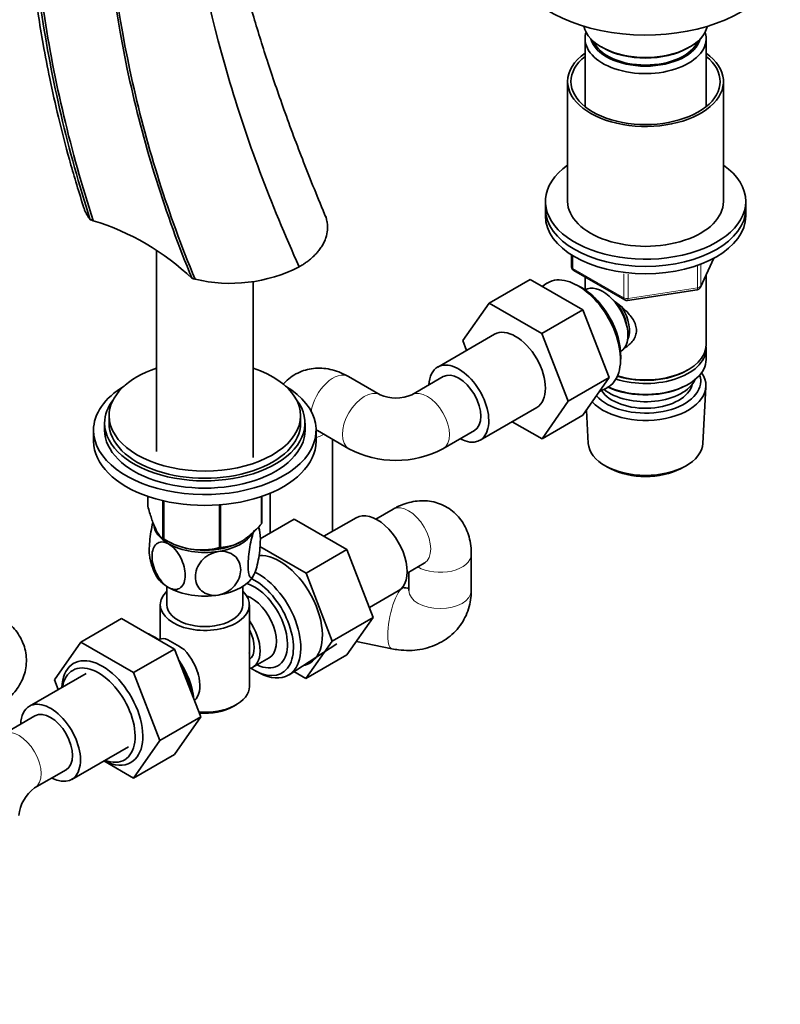
# Model space of a CAD drawing. Units: millimetres. Extents: x 0 to 1478, y 0 to 1758.
# Drawn here: x 1158 to 1329, y 149 to 370 of the extents above; entities that cross this region are included whole.
import ezdxf
from ezdxf import colors
from ezdxf.entities.mleader import LeaderData, LeaderLine
from ezdxf.math import Vec2, Vec3

# ---------------------------------------------------------------- set-up
doc = ezdxf.new("R2010")
doc.units = ezdxf.units.MM
doc.layers.add('DV6_Défaut', color=7, linetype='Continuous')
doc.layers.add('Défaut', color=7, linetype='Continuous')

# ---------------------------------------------------------------- blocks, each defined once
blk = doc.blocks.new('_DOT')
at = {"color": 0}
blk.add_line((0, 0), (-1, 0), dxfattribs=at)
at = {"color": 0, "const_width": 0.333}
blk.add_lwpolyline([(-0.1665, 0, 1), (0.1665, 0, 1)], format="xyb", close=True, dxfattribs=at)
blk = doc.blocks.new('SE5')
at = {"layer": 'DV6_Défaut', "color": 7, "linetype": 'Continuous', "lineweight": 35}
for p, q in [((1284.67, 365.89), (1284.67, 350.61)), ((1311.87, 350.61), (1311.87, 365.89)), ((1288.37, 364.02), (1288.72, 363.81)), ((1307.82, 363.81), (1308.17, 364.02)), ((1280.77, 356.26), (1280.77, 329.32)), ((1315.77, 329.32), (1315.77, 356.26)), ((1275.77, 329.32), (1275.77, 327.68)), ((1275.77, 327.68), (1275.77, 326.05)), ((1320.77, 327.68), (1320.77, 329.32)), ((1320.77, 326.05), (1320.77, 327.68)), ((1188.43, 318.28), (1188.43, 273.09)), ((1281.66, 317.29), (1281.66, 314.65)), ((1310.61, 310.05), (1313.63, 316.56)), ((1282.16, 313.79), (1293.59, 307.19)), ((1284.67, 312.33), (1284.67, 309.47)), ((1311.87, 297.06), (1311.87, 312.77)), ((1210.13, 271.74), (1210.13, 311.33)), ((1272.34, 311.79), (1263.15, 306.48)), ((1272.34, 311.79), (1284.18, 304.95)), ((1276.09, 310.92), (1275.04, 310.23)), ((1283.55, 310.13), (1282.67, 310.59)), ((1284.65, 309.46), (1284.65, 309.46)), ((1294.24, 307.06), (1309.85, 309.48)), ((1257.23, 298.06), (1263.15, 306.48)), ((1263.15, 306.48), (1274.99, 299.65)), ((1284.18, 304.95), (1274.99, 299.65)), ((1284.18, 304.95), (1290.08, 289.73)), ((1264.32, 299.45), (1251.59, 292.1)), ((1274.99, 299.65), (1280.89, 284.43)), ((1258.08, 295.85), (1257.23, 298.06)), ((1292.64, 293.32), (1292.68, 294.32)), ((1292.65, 295.61), (1292.65, 295.61)), ((1311.87, 293.8), (1311.87, 296.25)), ((1238.63, 285.86), (1231.55, 289.94)), ((1252.84, 289.94), (1245.77, 285.86)), ((1307.53, 291.31), (1307.89, 291.51)), ((1290.08, 289.73), (1280.89, 284.43)), ((1290.08, 289.73), (1284.21, 281.26)), ((1307.53, 288.04), (1307.89, 288.25)), ((1311.13, 274.95), (1311.81, 287.68)), ((1287.9, 286.58), (1289.63, 287.46)), ((1280.89, 284.43), (1275.02, 275.95)), ((1177.78, 281.14), (1177.78, 279.51)), ((1220.78, 279.51), (1220.78, 281.14)), ((1261.09, 275.65), (1273.82, 283)), ((1284.21, 281.26), (1275.02, 275.95)), ((1285.01, 282.42), (1285.41, 274.95)), ((1176.78, 279.51), (1176.78, 277.88)), ((1221.78, 277.88), (1221.78, 279.51)), ((1275.02, 275.95), (1268.31, 279.82)), ((1174.28, 277.88), (1174.28, 275.43)), ((1224.28, 275.43), (1224.28, 277.88)), ((1224.55, 277.81), (1231.63, 273.73)), ((1252.77, 273.73), (1259.84, 277.81)), ((1227.98, 255.21), (1227.98, 275.84)), ((1289.6, 269.69), (1290.44, 269.25)), ((1306.1, 269.25), (1306.94, 269.69)), ((1213.98, 263.75), (1213.98, 254.83)), ((1186.49, 260.81), (1186.49, 263.02)), ((1189.84, 253.58), (1189.84, 262.06)), ((1190.04, 253.47), (1190.04, 262.01)), ((1202.56, 251.53), (1202.56, 261.12)), ((1202.82, 251.57), (1202.82, 261.14)), ((1211.99, 256.86), (1211.99, 263)), ((1212.06, 257.02), (1212.06, 263.02)), ((1241.56, 260.16), (1237.7, 257.93)), ((1211.74, 253.53), (1219.34, 257.92)), ((1231.21, 251.07), (1219.34, 257.92)), ((1233.24, 258.24), (1226.01, 254.07)), ((1190.4, 253.27), (1191.53, 252.66)), ((1207.02, 252.66), (1207.11, 252.71)), ((1222.02, 245.76), (1211.67, 251.74)), ((1222.02, 245.76), (1231.21, 251.07)), ((1237.09, 235.81), (1231.21, 251.07)), ((1259.13, 241.85), (1259.13, 250.01)), ((1244.7, 245.8), (1248.56, 248.03)), ((1227.89, 230.5), (1222.02, 245.76)), ((1245.13, 246.05), (1245.13, 241.85)), ((1190.78, 242.79), (1190.78, 238.68)), ((1207.78, 238.68), (1207.78, 242.79)), ((1236.23, 238.03), (1242.74, 241.79)), ((1244.16, 242.5), (1243.68, 242.6)), ((1189.28, 238.68), (1189.28, 230.99)), ((1209.28, 220.31), (1209.28, 238.68)), ((1180.6, 235.59), (1171.41, 230.28)), ((1180.6, 235.59), (1192.47, 228.73)), ((1227.89, 230.5), (1237.09, 235.81)), ((1231.18, 227.41), (1237.09, 235.81)), ((1165.53, 221.8), (1171.41, 230.28)), ((1171.41, 230.28), (1183.27, 223.43)), ((1187.77, 231.56), (1186.89, 232.03)), ((1221.99, 222.1), (1227.89, 230.5)), ((1233.33, 230.46), (1241.3, 228.8)), ((1192.47, 228.73), (1183.27, 223.43)), ((1192.47, 228.73), (1198.39, 213.48)), ((1218.24, 222.97), (1228.92, 229.93)), ((1210.03, 224.63), (1213.71, 226.75)), ((1221.99, 222.1), (1231.18, 227.41)), ((1210.78, 223.76), (1211.66, 223.3)), ((1219.29, 223.66), (1221.99, 222.1)), ((1172.6, 223.23), (1159.88, 215.88)), ((1166.37, 219.63), (1165.53, 221.8)), ((1183.27, 223.43), (1189.19, 208.17)), ((1205.64, 215.82), (1206.35, 216.23)), ((1161.13, 213.72), (1154.06, 209.64)), ((1198.39, 213.48), (1189.19, 208.17)), ((1198.39, 213.48), (1192.47, 205.06)), ((1189.19, 208.17), (1183.27, 199.75)), ((1169.38, 199.43), (1182.1, 206.78)), ((1183.27, 199.75), (1176.6, 203.6)), ((1192.47, 205.06), (1183.27, 199.75)), ((1161.06, 197.51), (1168.13, 201.59))]:
    blk.add_line(p, q, dxfattribs=at)
at = {"layer": 'DV6_Défaut', "color": 7, "linetype": 'Continuous', "lineweight": 18}
for p, q in [((1281.95, 317.11), (1281.95, 314.24)), ((1310.67, 310.32), (1313.54, 316.51)), ((1281.95, 314.24), (1293.38, 307.64)), ((1309.96, 309.91), (1309.96, 314.81)), ((1310.67, 315.1), (1310.67, 310.32)), ((1293.38, 307.64), (1293.38, 313.03)), ((1294.35, 312.93), (1294.35, 307.49)), ((1294.35, 307.49), (1309.96, 309.91))]:
    blk.add_line(p, q, dxfattribs=at)
at = {"layer": 'DV6_Défaut', "color": 7, "linetype": 'Continuous', "lineweight": 35}
for centre, radius, start, end in [((1149, 249.65), 79.45, 71.4922, 71.9992), ((1158.06, 271.9), 55.49, 46.2873, 73.0748), ((1205.04, 344.88), 33.98, 256.4677, 297.0415), ((1282.66, 314.65), 1, 180, 240), ((1204.27, 342.94), 31.91, 255.7369, 256.998), ((1309.7, 310.47), 1, 300, 335.1039), ((1309.7, 310.47), 1, 278.794, 300), ((1294.09, 308.05), 1, 240, 278.794), ((1242.2, 293.93), 8.82, 246.1273, 293.8727), ((1242.2, 293.66), 22.56, 242.0604, 297.9396), ((1200.39, 253.42), 11.32, 9.3122, 14.1323), ((1198.54, 266.99), 15.97, 237.8449, 284.5671), ((1198.08, 250.86), 11.23, 189.3614, 209.529), ((1175.91, 201.06), 33.3, 55.83, 64.17), ((1189.06, 218.97), 9.73, 26.2548, 29.5466), ((1166.26, 190.39), 8.82, 126.1273, 173.8727)]:
    blk.add_arc(centre, radius, start, end, dxfattribs=at)
for centre, major_axis, start_param, end_param in [((1298.27, 384.02), (30, 0), 3.141593, 5.766157), ((1298.27, 369.73), (-14, 0), 0.132428, 3.009165), ((1298.27, 365.89), (-13.6, 0), 6.098839, 6.283185), ((1298.27, 365.89), (-13.6, 0), 0, 3.325938), ((1298.27, 366.87), (12.4, 0), 3.286617, 6.13816), ((1298.27, 366.87), (12, 0), 3.375205, 6.049573), ((1298.27, 369.32), (13.5, 0), 3.926991, 5.497787), ((1298.27, 356.26), (-17.5, 0), 5.602502, 6.283185), ((1298.27, 356.26), (-17.5, 0), 0, 3.822276), ((1298.27, 356.26), (-16.75, 0), 5.659857, 6.283185), ((1298.27, 356.26), (-16.75, 0), 0, 3.764921), ((1298.27, 329.32), (22.5, 0), 2.461919, 6.283185), ((1298.27, 329.32), (22.5, 0), 0, 0.679674), ((1298.27, 327.68), (22.5, 0), 3.141593, 6.283185), ((1298.27, 327.68), (22.5, 0), 3.141593, 6.283185), ((1298.27, 329.32), (-17.5, 0), 0, 3.141593), ((1298.27, 326.05), (22.5, 0), 3.141593, 6.283185), ((1283.07, 299.31), (-6.77, 11.73), 3.110715, 6.283185), ((1283.07, 299.31), (-6.77, 11.73), 0, 0.030878), ((1283.92, 299.8), (6.2, -10.74), 0.743553, 2.39804), ((1288.65, 302.53), (4, -6.93), 0, 3.141593), ((1289.71, 303.15), (3.08, -5.33), 0.980548, 2.052096), ((1289.71, 303.15), (3.5, -6.06), 0.361367, 1.651127), ((1269.07, 291.23), (-4.75, 8.23), 3.141593, 6.283185), ((1298.27, 296.25), (-13.6, 0), 1.060312, 3.193609), ((1298.27, 297.06), (13.6, 0), 4.231421, 6.283185), ((1256.34, 283.88), (-4.75, 8.23), 0, 0.742409), ((1256.34, 283.88), (-4.75, 8.23), 2.399184, 6.283185), ((1298.27, 293.8), (13.6, 0), 4.049252, 6.283185), ((1199.28, 281.14), (-21.5, 0), 5.241367, 6.283185), ((1199.28, 281.14), (-21.5, 0), 0, 4.183411), ((1256.34, 283.88), (-3.5, 6.06), 3.141593, 6.283185), ((1256.34, 283.88), (-3.5, 6.06), 3.141593, 6.283185), ((1298.27, 287.92), (-13.55, 0), 0.486102, 3.521233), ((1298.27, 296.66), (-13.1, 0), 1.067123, 2.356194), ((1298.27, 288.9), (12.4, 0), 0, 0.19512), ((1199.28, 277.88), (-25, 0), 5.523704, 6.283185), ((1199.28, 277.88), (-25, 0), 0, 3.901074), ((1298.27, 288.9), (12.4, 0), 3.615715, 6.283185), ((1298.27, 288.9), (-10.52, 0), 0.347877, 3.017894), ((1298.27, 290.94), (-11.5, 0), 0.618388, 2.891189), ((1298.27, 293.39), (-13.1, 0), 0.874002, 2.356194), ((1199.28, 279.51), (-22.5, 0), 5.86232, 6.283185), ((1199.28, 279.51), (-22.5, 0), 0, 3.562458), ((1199.28, 279.51), (-21.5, 0), 0, 3.141593), ((1199.28, 277.88), (-22.5, 0), 0, 3.141593), ((1199.28, 275.43), (-25, 0), 0, 3.141593), ((1298.27, 275.18), (12.87, 0), 3.172471, 6.252307), ((1298.27, 274.2), (-11.61, 0), 0.83107, 2.310522), ((1237.99, 250.01), (4.75, -8.23), 0, 3.141593), ((1199.28, 257.06), (11.5, 0), 3.185375, 3.926991), ((1199.28, 258.91), (13.2, 0), -0.272268, -0.251331), ((1199.28, 257.06), (11.5, 0), 4.974188, 5.940504), ((1199.28, 258.91), (-13.2, 0), 0.77493, 0.795867), ((1199.28, 257.06), (11.5, 0), 3.926991, 4.974188), ((1199.28, 257.46), (11.36, 0), 3.962907, 5.461871), ((1199.28, 258.91), (13.2, 0), -1.319465, -1.298528), ((1216.07, 237.36), (6.8, -11.78), 0, 2.862993), ((1211.26, 234.58), (6.77, -11.73), 0, 2.433443), ((1199.28, 247.26), (11.5, 0), 3.430643, 3.926991), ((1199.28, 247.26), (11.5, 0), 4.974188, 6.021386), ((1210.41, 234.09), (5.26, -9.11), 0, 2.59073), ((1210.41, 234.09), (-6.2, 10.74), 2.26847, 5.57001), ((1199.28, 238.68), (-10, 0), 5.728374, 6.283185), ((1199.28, 238.68), (-10, 0), 0, 3.696404), ((1199.28, 247.26), (11.5, 0), 3.926991, 4.974188), ((1209.71, 233.68), (-4, 6.93), 3.141593, 5.687816), ((1199.28, 238.68), (-8.5, 0), 0, 3.141593), ((1206.03, 231.56), (-4, 6.93), 2.967598, 4.886384), ((1187.29, 220.74), (-6.77, 11.73), -0.906242, -0.664555), ((1206.03, 231.56), (-3.07, 5.33), 3.199264, 4.654717), ((1188.14, 221.23), (6.2, -10.74), -4.082691, -3.885146), ((1192.52, 223.76), (4, -6.93), 2.736019, 3.069428), ((1192.52, 223.76), (-4, 6.93), 3.25841, 5.117963), ((1204.97, 230.95), (3.07, -5.33), 0.648113, 0.922684), ((1176.26, 214.37), (6.43, -11.14), 0, 3.881762), ((1188.14, 221.23), (6.2, -10.74), 0.910093, 1.707901), ((1175.41, 213.88), (-5.81, 10.06), 0, 0.612921), ((1175.41, 213.88), (-5.81, 10.06), 2.528671, 6.283185), ((1187.29, 220.74), (-6.77, 11.73), 4.18261, 4.718569), ((1210.41, 234.09), (5.26, -9.11), 5.576906, 6.283185), ((1216.07, 237.36), (6.8, -11.78), 6.086935, 6.283185), ((1193.58, 224.37), (3.07, -5.33), 0.980548, 1.05199), ((1211.26, 234.58), (6.77, -11.73), 5.539632, 6.283185), ((1199.28, 220.31), (10, 0), 4.579969, 6.283185), ((1164.63, 207.66), (-4.75, 8.23), 2.399184, 6.283185), ((1164.63, 207.66), (-4.75, 8.23), 0, 0.742409), ((1164.63, 207.66), (-3.5, 6.06), 3.141593, 6.283185), ((1164.63, 207.66), (-3.5, 6.06), 3.141593, 6.283185), ((1199.28, 219.5), (-9, 0), 1.434065, 2.356194), ((1176.26, 214.37), (6.43, -11.14), 5.543016, 6.283185)]:
    blk.add_ellipse(centre, major_axis=major_axis, ratio=0.57735, start_param=start_param, end_param=end_param, dxfattribs=at)
at = {"layer": 'DV6_Défaut', "color": 7, "linetype": 'Continuous', "lineweight": 18}
for centre, major_axis, ratio, start_param, end_param in [((1282.66, 314.65), (1, 0), 0.57735, 3.141593, 3.926991), ((1282.66, 314.65), (0.5, 0.866), 0.57735, 2.356194, 3.141593), ((1309.7, 310.47), (-0.153, 0.988), 0.211325, 3.141593, 4.080475), ((1309.7, 310.47), (1, 0), 0.57735, 4.974188, 6.021386), ((1309.7, 310.47), (-0.907, 0.421), 0.788675, 3.141593, 3.492472), ((1294.09, 308.05), (-1, 0), 0.57735, 0.785398, 1.832596), ((1294.09, 308.05), (0.5, 0.866), 0.57735, 2.356194, 3.141593), ((1294.09, 308.05), (-0.153, 0.988), 0.211325, 3.141593, 4.080475), ((1228.05, 283.88), (-3.5, -6.06), 0.57735, 3.141593, 5.317325), ((1235.13, 279.79), (-3.5, -6.06), 0.57735, 3.152673, 6.282775), ((1249.27, 279.79), (-3.5, 6.06), 0.57735, 0, 0.011324), ((1249.27, 279.79), (-3.5, 6.06), 0.57735, 3.141998, 6.283185), ((1228.05, 283.88), (-3.5, -6.06), 0.57735, 6.199519, 6.283185), ((1220.98, 279.79), (-7, 0), 0.57735, 2.060382, 2.370553), ((1245.06, 254.1), (-3.5, 6.06), 0.57735, 3.141593, 6.283185), ((1252.13, 250.01), (7, 0), 0.57735, 3.912632, 6.283185), ((1252.13, 250.01), (7, 0), 0.57735, 0, 0.000658), ((1242.73, 235.65), (-1.43, -6.85), 0.277982, 3.139638, 6.282706), ((1252.13, 241.85), (7, 0), 0.57735, 3.141593, 6.283185), ((1157.56, 203.57), (-3.5, 6.06), 0.57735, 3.153096, 6.283185)]:
    blk.add_ellipse(centre, major_axis=major_axis, ratio=ratio, start_param=start_param, end_param=end_param, dxfattribs=at)
at = {"layer": 'DV6_Défaut', "color": 7, "linetype": 'Continuous', "lineweight": 35}
for points, knots in [([(1177.53, 501.22), (1176.25, 498.57), (1174.22, 494.32), (1171.38, 487.23), (1169.12, 480.81), (1167.31, 474.96), (1165.88, 469.81), (1164.75, 465.26), (1163.81, 461.1), (1162.84, 456.37), (1161.87, 450.98), (1160.92, 444.7), (1160.09, 437.93), (1159.5, 431.52), (1159.11, 425.53), (1158.88, 420.22), (1158.75, 414.57), (1158.75, 408.98), (1158.86, 403.91), (1159.02, 399.75), (1159.19, 396.57), (1159.33, 394.47), (1159.43, 392.97), (1159.54, 391.44), (1159.73, 389.16), (1160.01, 386), (1160.44, 381.95), (1161.04, 376.99), (1161.87, 371.12), (1162.99, 364.33), (1164.48, 356.61), (1166.4, 348.02), (1168.9, 338.29), (1170.79, 332.13), (1171.97, 328.31)], [0, 0, 0, 0, 0.055708, 0.10591, 0.150583, 0.189699, 0.223234, 0.251198, 0.276513, 0.301129, 0.338392, 0.373924, 0.412053, 0.456237, 0.484032, 0.513768, 0.545439, 0.577903, 0.605694, 0.628104, 0.645141, 0.656814, 0.66178, 0.669254, 0.68141, 0.698245, 0.71975, 0.745916, 0.776731, 0.81218, 0.852247, 0.896916, 0.946171, 1, 1, 1, 1]), ([(1226.52, 325.61), (1224.63, 330.2), (1221.55, 337.73), (1217.06, 349.78), (1213.28, 360.81), (1210.07, 371.16), (1207.2, 381.45), (1204.73, 391.55), (1202.73, 401.31), (1201.26, 410.06), (1200.11, 418.77), (1199.33, 427.43), (1198.98, 435.93), (1199.02, 442.33), (1199.22, 447.21), (1199.48, 451.15), (1199.93, 455.67), (1200.63, 460.74), (1201.66, 466.26), (1203.13, 472.36), (1204.32, 476.04), (1205.07, 478.33)], [0, 0, 0, 0, 0.07283, 0.14174, 0.206729, 0.267803, 0.32497, 0.390947, 0.450852, 0.504789, 0.554877, 0.617097, 0.674128, 0.72599, 0.749728, 0.778563, 0.812508, 0.851586, 0.89583, 0.945285, 1, 1, 1, 1]), ([(1173.55, 325.21), (1173.48, 325.3), (1173.33, 325.5), (1173.11, 325.82), (1172.9, 326.16), (1172.7, 326.51), (1172.52, 326.85), (1172.36, 327.2), (1172.22, 327.55), (1172.1, 327.9), (1172.01, 328.16), (1171.97, 328.31), (1171.96, 328.35)], [0, 0, 0, 0, 0.089277, 0.200923, 0.312085, 0.422761, 0.532951, 0.642653, 0.751867, 0.860593, 0.968829, 1, 1, 1, 1]), ([(1226.38, 326.03), (1226.4, 326), (1226.53, 325.63), (1226.66, 325.14), (1226.84, 324.12), (1226.88, 322.87), (1226.64, 321.66), (1226.37, 320.86), (1226.21, 320.47), (1226, 320.01), (1225.76, 319.56), (1225.5, 319.13), (1225.22, 318.72), (1224.92, 318.32), (1224.63, 317.96), (1224.4, 317.7), (1224.18, 317.46), (1223.93, 317.2), (1223.57, 316.86), (1223.21, 316.53), (1222.83, 316.22), (1222.45, 315.92), (1222.07, 315.63), (1221.67, 315.36), (1221.28, 315.1), (1220.88, 314.85), (1220.62, 314.69), (1220.49, 314.62)], [0, 0, 0, 0, 0.0077619, 0.091523, 0.1195146, 0.2548372, 0.3943487, 0.4125389, 0.4518677, 0.4903362, 0.5279591, 0.5647549, 0.6007407, 0.6359322, 0.6703441, 0.6971743, 0.70399, 0.7368825, 0.7690335, 0.8004539, 0.8311541, 0.8611435, 0.8904311, 0.9190251, 0.9469332, 0.9741623, 1, 1, 1, 1]), ([(1290.99, 307.11), (1291.04, 307.08), (1291.92, 306.44), (1293.63, 305.09), (1295.31, 303.19), (1296.07, 301.56), (1296.28, 300.33), (1296.08, 299.12), (1295.31, 297.65), (1294.27, 296.77), (1293.48, 296.37), (1293.43, 296.35)], [0, 0, 0, 0, 0.010414, 0.211667, 0.407623, 0.505755, 0.598843, 0.692004, 0.790745, 0.986923, 1, 1, 1, 1]), ([(1231.55, 289.94), (1231.1, 290.19), (1230.15, 290.7), (1228.42, 291.36), (1226.51, 291.78), (1224.62, 291.89), (1222.79, 291.69), (1220.99, 291.18), (1219.29, 290.35), (1217.89, 289.3), (1217.12, 288.51), (1216.82, 288.15)], [0, 0, 0, 0, 0.0853914, 0.2124598, 0.3340501, 0.4510086, 0.5646836, 0.676416, 0.7966055, 0.9134291, 1, 1, 1, 1]), ([(1224.37, 277.91), (1224.37, 277.91), (1224.39, 277.9), (1224.48, 277.85), (1224.55, 277.81)], [0, 0, 0, 0, 0.3491583, 1, 1, 1, 1]), ([(1259.13, 250.01), (1259.12, 250.53), (1259.09, 251.61), (1258.8, 253.44), (1258.2, 255.3), (1257.35, 256.99), (1256.27, 258.48), (1254.92, 259.78), (1253.35, 260.84), (1251.6, 261.59), (1249.78, 262), (1247.92, 262.11), (1246.05, 261.9), (1244.18, 261.41), (1242.65, 260.76), (1241.85, 260.32), (1241.56, 260.16)], [0, 0, 0, 0, 0.054818, 0.136391, 0.214447, 0.28953, 0.362504, 0.434232, 0.511389, 0.586385, 0.660022, 0.733465, 0.808006, 0.884894, 0.965136, 1, 1, 1, 1]), ([(1186.49, 260.81), (1186.75, 259.84), (1187.02, 258.93), (1187.44, 257.67), (1187.58, 257.28), (1187.8, 256.71), (1187.87, 256.53), (1188.02, 256.18), (1188.09, 256.02), (1188.46, 255.23), (1188.74, 254.74), (1189.16, 254.19), (1189.3, 254.04), (1189.58, 253.77), (1189.71, 253.67), (1189.84, 253.58)], [0, 0, 0, 0, 0.25, 0.25, 0.375, 0.375, 0.4375, 0.4375, 0.5, 0.5, 0.75, 0.75, 0.875, 0.875, 1, 1, 1, 1]), ([(1187.63, 257.23), (1187.63, 257.21), (1187.62, 257.18), (1187.44, 256.52), (1187.29, 255.8), (1186.93, 253.62), (1186.8, 252.13), (1186.8, 250.15), (1186.86, 249.49), (1186.96, 249.01)], [0, 0, 0, 0, 0.008619, 0.008619, 0.239707, 0.239707, 0.701885, 0.701885, 1, 1, 1, 1]), ([(1202.82, 251.57), (1203.18, 251.58), (1203.55, 251.61), (1204.29, 251.71), (1204.67, 251.79), (1205.82, 252.1), (1206.6, 252.41), (1207.61, 252.99), (1207.81, 253.12), (1208.21, 253.38), (1208.4, 253.52), (1208.99, 253.95), (1209.38, 254.27), (1210.14, 254.95), (1210.52, 255.31), (1211.27, 256.07), (1211.63, 256.46), (1211.99, 256.86)], [0, 0, 0, 0, 0.125, 0.125, 0.25, 0.25, 0.5, 0.5, 0.5625, 0.5625, 0.625, 0.625, 0.75, 0.75, 0.875, 0.875, 1, 1, 1, 1]), ([(1210.38, 245.54), (1210.19, 245.13), (1210, 244.87), (1209.66, 244.68), (1209.51, 244.75), (1209.14, 245.36), (1209.02, 246.31), (1209.02, 248.71), (1209.15, 250.2), (1209.51, 252.37), (1209.66, 253.09), (1210, 254.36), (1210.19, 254.93), (1210.38, 255.34)], [0, 0, 0, 0, 0.125, 0.125, 0.25, 0.25, 0.5, 0.5, 0.75, 0.75, 0.875, 0.875, 1, 1, 1, 1]), ([(1211.25, 256.08), (1211.29, 256.04), (1211.34, 255.99), (1211.62, 255.51), (1211.75, 254.57), (1211.75, 252.14), (1211.62, 250.69), (1211.25, 248.49), (1211.11, 247.79), (1210.76, 246.5), (1210.57, 245.95), (1210.38, 245.54)], [0, 0, 0, 0, 0.053106, 0.053106, 0.368737, 0.368737, 0.684369, 0.684369, 0.842184, 0.842184, 1, 1, 1, 1]), ([(1191.14, 242.56), (1190.09, 243.17), (1189.09, 244.37), (1187.76, 247), (1187.42, 248.41), (1187.42, 250.82), (1187.77, 251.83), (1188.76, 252.65), (1189.17, 252.8), (1190.1, 252.81), (1190.62, 252.66), (1191.14, 252.36)], [0, 0, 0, 0, 0.25, 0.25, 0.5, 0.5, 0.75, 0.75, 0.875, 0.875, 1, 1, 1, 1]), ([(1191.14, 252.36), (1192.19, 251.75), (1193.19, 250.55), (1194.53, 247.92), (1194.87, 246.51), (1194.87, 244.1), (1194.52, 243.1), (1193.52, 242.27), (1193.12, 242.12), (1192.19, 242.11), (1191.67, 242.26), (1191.14, 242.56)], [0, 0, 0, 0, 0.25, 0.25, 0.5, 0.5, 0.75, 0.75, 0.875, 0.875, 1, 1, 1, 1]), ([(1202.25, 240.84), (1201.54, 240.73), (1200.82, 240.77), (1199.54, 241.13), (1198.99, 241.43), (1197.62, 242.63), (1197.16, 243.76), (1197.16, 246.17), (1197.64, 247.45), (1199, 249.06), (1199.56, 249.53), (1200.83, 250.27), (1201.54, 250.53), (1202.25, 250.64)], [0, 0, 0, 0, 0.125, 0.125, 0.25, 0.25, 0.5, 0.5, 0.75, 0.75, 0.875, 0.875, 1, 1, 1, 1]), ([(1202.25, 250.64), (1202.96, 250.75), (1203.67, 250.71), (1204.95, 250.36), (1205.51, 250.05), (1206.87, 248.87), (1207.34, 247.72), (1207.34, 245.32), (1206.86, 244.03), (1205.51, 242.44), (1204.94, 241.95), (1203.68, 241.22), (1202.96, 240.95), (1202.25, 240.84)], [0, 0, 0, 0, 0.125, 0.125, 0.25, 0.25, 0.5, 0.5, 0.75, 0.75, 0.875, 0.875, 1, 1, 1, 1]), ([(1248.56, 248.03), (1248.62, 248.06), (1248.71, 248.12), (1248.74, 248.13), (1248.74, 248.12)], [0, 0, 0, 0, 0.508298, 1, 1, 1, 1]), ([(1241.3, 228.8), (1241.84, 228.69), (1243.05, 228.48), (1245.23, 228.36), (1247.6, 228.57), (1249.9, 229.13), (1252.03, 230.03), (1253.95, 231.23), (1255.59, 232.7), (1256.95, 234.39), (1257.99, 236.26), (1258.71, 238.24), (1259.08, 240.16), (1259.12, 241.29), (1259.13, 241.85)], [0, 0, 0, 0, 0.057127, 0.149972, 0.24299, 0.335258, 0.426178, 0.515339, 0.602642, 0.688291, 0.772708, 0.856388, 0.939824, 1, 1, 1, 1]), ([(1245.15, 242.42), (1245.13, 242.42), (1244.94, 242.41), (1244.61, 242.42), (1244.27, 242.48), (1244.16, 242.5)], [0, 0, 0, 0, 0.091211, 0.754532, 1, 1, 1, 1]), ([(1152.78, 216.01), (1153.22, 216.27), (1154.14, 216.84), (1155.58, 218.01), (1156.9, 219.45), (1157.94, 221.04), (1158.69, 222.72), (1159.14, 224.54), (1159.27, 226.42), (1159.04, 228.31), (1158.49, 230.1), (1157.65, 231.76), (1156.54, 233.28), (1155.18, 234.65), (1153.85, 235.65), (1153.06, 236.13), (1152.78, 236.3)], [0, 0, 0, 0, 0.054818, 0.136391, 0.214447, 0.28953, 0.362504, 0.434232, 0.511389, 0.586385, 0.660022, 0.733465, 0.808006, 0.884894, 0.965136, 1, 1, 1, 1])]:
    blk.add_open_spline(points, degree=3, knots=knots, dxfattribs=at)
for points in [[(1176.11, 492.62), (1171.31, 482.49), (1163.51, 459.34), (1158.51, 418.03), (1161.17, 372.44), (1168.47, 340.86), (1173.55, 325.21)], [(1176.15, 492.14), (1171.38, 482.01), (1163.67, 458.88), (1158.87, 417.64), (1161.73, 372.14), (1169.12, 340.62), (1174.22, 324.99)], [(1186.7, 474.41), (1182.96, 464.17), (1177.25, 440.99), (1175.37, 400.37), (1181.11, 356.38), (1190.38, 326.58), (1196.41, 312.01)], [(1186.97, 474.02), (1183.25, 463.77), (1177.61, 440.61), (1175.85, 400.05), (1181.71, 356.14), (1191.04, 326.39), (1197.09, 311.85)], [(1200.44, 472.43), (1197.13, 462.14), (1192.94, 439.27), (1194.34, 399.89), (1203.33, 357.5), (1214.07, 328.74), (1220.49, 314.62)]]:
    blk.add_open_spline(points, degree=3, dxfattribs=at)

msp = doc.modelspace()

# ---------------------------------------------------------------- block references
at = {"layer": 'Défaut'}
msp.add_blockref('SE5', (0, 0), dxfattribs=at)

# ---------------------------------------------------------------- leaders
at = {"layer": 'Défaut', "color": 7, "linetype": 'Continuous', "lineweight": 18}
ml = msp.add_multileader_mtext('Standard', dxfattribs=at)
ml.set_content('{\\pxsm0.9;\\fSolid Edge ISO|b1||i0||c0|p34;\\W1.;06/12/2022\\P}', color=256)
ml.set_leader_properties()
ml.set_arrow_properties(name='DOT')
ml.build(insert=Vec2(0, 0))
ml.multileader.update_dxf_attribs({"leader_type": 0, "dogleg_length": 0, "arrow_head_size": 12})
ctx = ml.context
ctx.base_point, ctx.char_height, ctx.arrow_head_size, ctx.landing_gap_size = Vec3(1390.41, 1750.71), 12, 12, 4.2
notes = []
notes.append((ctx, [(0, (0, 0, 0), (0, 0), (1, 0), 1, [])]))
ctx.mtext.insert = Vec3(1392.41, 1756.83)
for ctx, leaders in notes:
    for number, flags, end, landing, length, lines in leaders:
        leader = LeaderData()
        leader.index, (leader.has_last_leader_line, leader.has_dogleg_vector, leader.attachment_direction) = number, flags
        leader.last_leader_point, leader.dogleg_vector, leader.dogleg_length = Vec3(end), Vec3(landing), length
        for number, points, colour, breaks in lines:
            line = LeaderLine()
            line.index, line.vertices, line.color, line.breaks = number, Vec3.list(points), colors.encode_raw_color(colour), breaks
            leader.lines.append(line)
        ctx.leaders.append(leader)

doc.saveas('drawing.dxf')
